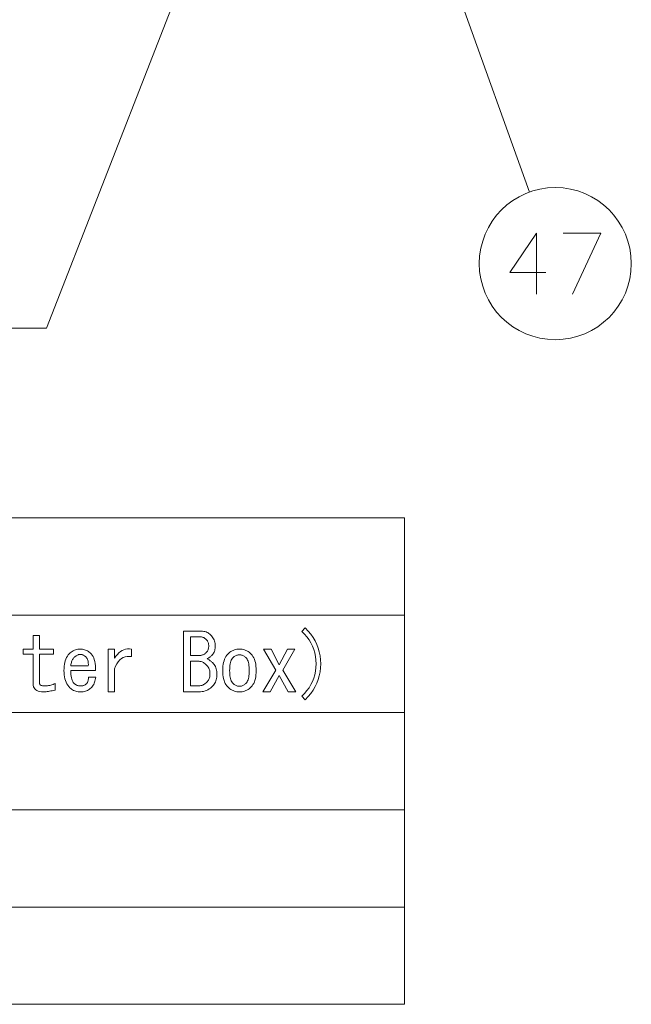
# Model space of a CAD drawing. Extents: x 30 to 821, y 25 to 573.
# Drawn here: x 296 to 331, y 65 to 122 of the extents above; entities that cross this region are included whole.
import ezdxf

# ---------------------------------------------------------------- set-up
doc = ezdxf.new("R2010")
doc.units = 0

msp = doc.modelspace()

# ---------------------------------------------------------------- linework, layer by layer
at = {"color": 7, "lineweight": 13}
for p, q in [((318.526642, 131.198395), (325.467194, 111.90937)), ((163.435959, 93.173439), (318.268127, 93.173439)), ((318.268127, 93.173439), (318.268127, 65.199081)), ((163.435959, 87.578568), (318.268127, 87.578568)), ((163.435959, 81.983696), (318.268127, 81.983696)), ((163.435959, 76.388824), (318.268127, 76.388824)), ((163.435959, 70.793953), (318.268127, 70.793953)), ((163.435959, 65.199081), (318.268127, 65.199081))]:
    msp.add_line(p, q, dxfattribs=at)
for points in [[(316.896332, 153.330231), (297.675446, 104.082977), (235.691589, 104.082977)], [(326.411804, 107.285629), (324.334381, 107.285629), (325.869873, 109.543694), (325.869873, 107.850143), (325.869873, 106.043694)], [(327.394073, 109.543694), (329.561798, 109.543694), (327.936005, 106.043694)]]:
    msp.add_lwpolyline(points, dxfattribs=at)
for points in [[(306.48877, 86.665749), (306.569336, 86.663597), (306.645996, 86.657135), (306.718689, 86.646362), (306.787415, 86.631287), (306.852234, 86.6119), (306.913055, 86.588211), (306.969971, 86.560211), (307.022919, 86.527901), (307.071899, 86.491287), (307.116974, 86.450363), (307.168121, 86.395439), (307.213898, 86.338364), (307.254272, 86.279137), (307.289276, 86.217751), (307.318878, 86.154213), (307.343109, 86.088516), (307.361969, 86.020676), (307.375427, 85.950676), (307.383514, 85.878517), (307.3862, 85.804214), (307.384216, 85.737442), (307.378296, 85.673546), (307.368439, 85.612518), (307.354614, 85.554367), (307.336853, 85.499084), (307.315125, 85.446671), (307.289459, 85.397133), (307.259827, 85.350464), (307.226288, 85.306671), (307.188751, 85.265747), (307.156982, 85.234695), (307.126312, 85.206161), (307.09668, 85.180138), (307.068146, 85.156624), (307.04068, 85.13562), (307.014282, 85.117134), (306.988983, 85.101158), (306.964752, 85.0877), (306.941589, 85.076752), (306.919525, 85.068314), (306.958313, 85.046593), (306.995636, 85.024521), (307.031525, 85.002083), (307.065979, 84.979286), (307.09903, 84.956131), (307.130615, 84.932625), (307.160767, 84.908752), (307.189484, 84.884521), (307.216766, 84.859932), (307.242615, 84.834984), (307.286926, 84.786522), (307.326599, 84.734467), (307.361603, 84.678825), (307.391937, 84.619598), (307.417603, 84.556778), (307.438599, 84.490364), (307.454956, 84.420364), (307.466614, 84.346779), (307.473602, 84.269592), (307.475952, 84.188828), (307.473602, 84.101234), (307.466614, 84.017952), (307.454956, 83.93898), (307.438599, 83.864311), (307.417603, 83.793953), (307.391937, 83.727905), (307.361603, 83.666161), (307.326599, 83.608727), (307.286926, 83.555595), (307.242615, 83.506775), (307.173309, 83.441978), (307.101898, 83.384003), (307.02829, 83.332855), (306.952545, 83.288521), (306.874664, 83.251007), (306.794617, 83.220314), (306.712402, 83.196442), (306.628052, 83.17939), (306.541534, 83.169159), (306.45285, 83.165749), (305.55542, 83.165749), (305.55542, 86.665749)], [(313.45285, 84.781136), (313.443878, 84.547264), (313.416962, 84.319496), (313.372101, 84.097824), (313.309265, 83.882263), (313.228516, 83.672798), (313.129791, 83.469444), (313.013123, 83.272186), (312.87851, 83.081032), (312.725952, 82.895981), (312.55542, 82.717033), (312.358002, 82.914467), (312.514862, 83.07206), (312.655212, 83.236107), (312.779053, 83.406624), (312.886414, 83.583595), (312.977234, 83.767029), (313.051514, 83.956932), (313.109314, 84.15329), (313.150604, 84.35611), (313.175385, 84.565392), (313.183624, 84.781136), (313.175385, 84.99688), (313.150604, 85.206161), (313.109314, 85.408981), (313.051514, 85.605339), (312.977234, 85.795235), (312.886414, 85.978676), (312.779053, 86.155647), (312.655212, 86.326157), (312.514862, 86.490211), (312.358002, 86.647804), (312.55542, 86.845238), (312.725952, 86.66629), (312.87851, 86.481239), (313.013123, 86.290085), (313.129791, 86.092827), (313.228516, 85.889465), (313.309265, 85.680008), (313.372101, 85.464439), (313.416962, 85.242775), (313.443878, 85.015007)], [(296.904144, 85.337547), (296.329773, 85.337547), (296.329773, 85.624725), (296.904144, 85.624725), (296.904144, 86.414467), (297.263123, 86.414467), (297.263123, 85.624725), (298.070801, 85.624725), (298.070801, 85.337547), (297.263123, 85.337547), (297.263123, 83.704208), (297.265991, 83.666695), (297.274597, 83.633133), (297.288971, 83.603516), (297.309082, 83.57785), (297.3349, 83.556137), (297.366516, 83.538368), (297.403839, 83.524544), (297.446899, 83.514671), (297.495728, 83.508751), (297.550293, 83.506775), (297.611511, 83.508209), (297.673065, 83.51252), (297.734985, 83.519699), (297.797272, 83.529747), (297.859924, 83.542671), (297.922913, 83.558464), (297.986267, 83.577133), (298.049988, 83.598671), (298.114075, 83.623085), (298.178497, 83.650368), (298.178497, 83.273445), (298.090912, 83.252983), (298.007629, 83.234673), (297.92865, 83.218521), (297.854004, 83.204521), (297.78363, 83.192673), (297.71759, 83.182983), (297.655823, 83.175446), (297.598389, 83.170059), (297.545288, 83.166824), (297.49646, 83.165749), (297.383911, 83.170418), (297.283234, 83.184418), (297.194366, 83.207748), (297.117371, 83.240417), (297.052216, 83.282417), (296.998901, 83.333748), (296.957458, 83.394417), (296.927826, 83.464417), (296.910065, 83.543747), (296.904144, 83.632416)], [(306.506714, 85.265747), (306.545654, 85.267189), (306.583527, 85.271492), (306.620331, 85.278671), (306.656036, 85.288727), (306.690674, 85.301651), (306.724243, 85.317444), (306.756744, 85.336105), (306.788147, 85.357651), (306.818481, 85.382057), (306.847748, 85.40934), (306.878418, 85.442368), (306.905884, 85.47683), (306.930115, 85.512726), (306.951111, 85.550056), (306.968872, 85.588829), (306.983429, 85.629028), (306.99472, 85.67067), (307.002808, 85.713753), (307.00766, 85.758263), (307.009277, 85.804214), (307.008026, 85.8498), (307.004242, 85.893234), (306.997955, 85.934517), (306.989166, 85.973648), (306.977875, 86.01062), (306.96405, 86.045441), (306.947723, 86.07811), (306.928864, 86.10862), (306.907501, 86.136978), (306.883636, 86.163185), (306.851318, 86.193878), (306.819031, 86.221336), (306.786713, 86.245567), (306.754395, 86.266571), (306.722107, 86.28434), (306.689789, 86.298882), (306.657471, 86.310188), (306.625183, 86.31826), (306.592865, 86.323112), (306.560547, 86.324722), (305.968262, 86.324722), (305.968262, 85.265747)], [(300.511841, 84.009338), (300.499451, 83.932159), (300.483826, 83.858574), (300.464996, 83.788567), (300.442902, 83.72216), (300.417603, 83.65934), (300.389069, 83.600105), (300.3573, 83.544464), (300.322296, 83.492416), (300.284058, 83.443954), (300.242615, 83.399086), (300.194672, 83.354752), (300.144257, 83.315086), (300.091309, 83.280083), (300.035828, 83.249748), (299.977875, 83.224083), (299.917358, 83.203087), (299.85437, 83.186752), (299.788849, 83.175079), (299.720825, 83.168083), (299.650299, 83.165749), (299.572937, 83.168083), (299.49881, 83.175079), (299.427917, 83.186752), (299.360229, 83.203087), (299.295807, 83.224083), (299.234619, 83.249748), (299.176636, 83.280083), (299.121887, 83.315086), (299.070374, 83.354752), (299.022095, 83.399086), (298.957306, 83.470337), (298.899323, 83.547699), (298.848175, 83.631157), (298.803833, 83.720726), (298.766327, 83.816391), (298.735626, 83.918159), (298.711761, 84.026031), (298.694702, 84.140007), (298.684479, 84.260086), (298.681061, 84.386261), (298.684113, 84.515495), (298.693268, 84.637543), (298.708527, 84.752419), (298.729889, 84.860107), (298.757355, 84.960625), (298.790924, 85.053955), (298.830566, 85.140106), (298.876343, 85.219086), (298.928223, 85.290878), (298.986206, 85.355492), (299.041107, 85.406647), (299.098206, 85.452415), (299.15744, 85.492798), (299.218811, 85.527802), (299.282349, 85.557419), (299.348053, 85.58165), (299.415894, 85.600494), (299.485901, 85.613953), (299.558044, 85.622032), (299.632355, 85.624725), (299.692841, 85.622574), (299.752258, 85.616112), (299.810577, 85.605339), (299.867828, 85.590263), (299.924011, 85.570877), (299.979126, 85.547188), (300.033142, 85.519188), (300.08609, 85.486877), (300.13797, 85.450264), (300.188751, 85.40934), (300.249969, 85.350647), (300.304352, 85.282265), (300.351929, 85.204185), (300.39267, 85.116417), (300.426575, 85.018951), (300.453674, 84.911804), (300.473969, 84.794952), (300.487427, 84.668419), (300.49408, 84.532188), (300.493896, 84.386261), (299.075928, 84.386261), (299.078094, 84.27211), (299.084564, 84.166573), (299.095337, 84.069649), (299.110413, 83.981339), (299.129791, 83.901649), (299.153473, 83.830574), (299.181488, 83.768112), (299.213776, 83.714264), (299.250397, 83.669029), (299.291321, 83.632416), (299.317535, 83.608543), (299.345886, 83.587189), (299.376404, 83.568336), (299.409058, 83.55201), (299.443878, 83.538185), (299.480865, 83.526878), (299.519989, 83.518082), (299.561279, 83.511803), (299.604706, 83.508034), (299.650299, 83.506775), (299.689056, 83.508034), (299.72641, 83.511803), (299.762299, 83.518082), (299.796753, 83.526878), (299.829773, 83.538185), (299.861389, 83.55201), (299.891541, 83.568336), (299.920258, 83.587189), (299.94754, 83.608543), (299.973389, 83.632416), (299.994019, 83.655571), (300.012878, 83.681953), (300.029907, 83.711571), (300.045166, 83.744415), (300.058624, 83.780495), (300.070312, 83.819801), (300.08017, 83.862343), (300.088257, 83.908112), (300.094543, 83.957108), (300.09903, 84.009338)], [(301.588745, 85.10421), (301.669525, 85.219261), (301.753876, 85.320312), (301.841827, 85.407364), (301.93338, 85.480415), (302.028503, 85.539467), (302.127228, 85.584518), (302.229523, 85.61557), (302.335419, 85.632622), (302.444916, 85.635674), (302.557983, 85.624725), (302.557983, 85.193954), (302.428772, 85.209572), (302.306702, 85.206161), (302.191833, 85.183723), (302.084137, 85.142265), (301.983643, 85.081772), (301.890289, 85.002266), (301.804138, 84.903725), (301.725159, 84.786163), (301.653381, 84.649567), (301.588745, 84.493958), (301.588745, 83.165749), (301.229797, 83.165749), (301.229797, 85.624725), (301.588745, 85.624725)], [(308.104156, 85.337547), (308.162659, 85.392105), (308.223328, 85.440933), (308.286133, 85.484009), (308.351135, 85.521339), (308.418243, 85.552933), (308.487518, 85.578773), (308.55896, 85.598877), (308.632568, 85.613235), (308.708313, 85.621849), (308.786194, 85.624725), (308.860687, 85.621849), (308.93338, 85.613235), (309.004272, 85.598877), (309.073364, 85.578773), (309.140686, 85.552933), (309.206207, 85.521339), (309.269897, 85.484009), (309.331848, 85.440933), (309.391968, 85.392105), (309.450287, 85.337547), (309.504852, 85.276337), (309.55368, 85.207596), (309.596771, 85.131317), (309.634094, 85.047493), (309.66568, 84.956131), (309.691528, 84.857239), (309.711639, 84.750801), (309.725983, 84.636826), (309.734619, 84.515312), (309.737488, 84.386261), (309.734619, 84.26062), (309.725983, 84.142159), (309.711639, 84.030876), (309.691528, 83.926773), (309.66568, 83.829849), (309.634094, 83.740112), (309.596771, 83.657547), (309.55368, 83.582161), (309.504852, 83.513954), (309.450287, 83.452927), (309.391968, 83.398369), (309.331848, 83.349548), (309.269897, 83.306465), (309.206207, 83.269135), (309.140686, 83.237541), (309.073364, 83.2117), (309.004272, 83.191597), (308.93338, 83.177238), (308.860687, 83.168625), (308.786194, 83.165749), (308.708313, 83.168625), (308.632568, 83.177238), (308.55896, 83.191597), (308.487518, 83.2117), (308.418243, 83.237541), (308.351135, 83.269135), (308.286133, 83.306465), (308.223328, 83.349548), (308.162659, 83.398369), (308.104156, 83.452927), (308.049591, 83.513954), (308.000763, 83.582161), (307.957672, 83.657547), (307.920349, 83.740112), (307.888763, 83.829849), (307.862915, 83.926773), (307.842804, 84.030876), (307.828461, 84.142159), (307.819824, 84.26062), (307.816956, 84.386261), (307.819824, 84.515312), (307.828461, 84.636826), (307.842804, 84.750801), (307.862915, 84.857239), (307.888763, 84.956131), (307.920349, 85.047493), (307.957672, 85.131317), (308.000763, 85.207596), (308.049591, 85.276337)], [(311.281067, 84.422157), (312.016968, 83.165749), (311.586182, 83.165749), (311.065674, 84.099083), (310.545166, 83.165749), (310.11441, 83.165749), (310.868256, 84.422157), (310.168243, 85.624725), (310.59903, 85.624725), (311.065674, 84.727287), (311.532349, 85.624725), (311.963135, 85.624725)], [(300.081055, 84.673439), (300.082672, 84.743263), (300.080353, 84.809135), (300.074066, 84.871056), (300.063843, 84.929031), (300.049652, 84.983055), (300.031525, 85.033134), (300.00946, 85.079262), (299.983429, 85.121445), (299.953461, 85.159676), (299.919525, 85.193954), (299.887207, 85.221054), (299.854919, 85.244926), (299.822601, 85.265572), (299.790283, 85.282982), (299.757996, 85.297157), (299.725677, 85.308105), (299.693359, 85.315826), (299.661072, 85.320312), (299.628754, 85.321571), (299.596436, 85.319595), (299.56073, 85.314568), (299.525391, 85.306671), (299.490387, 85.295906), (299.45575, 85.282265), (299.421448, 85.265747), (299.387512, 85.246368), (299.353973, 85.224106), (299.32077, 85.198982), (299.287903, 85.170982), (299.255432, 85.140106), (299.227783, 85.109596), (299.202301, 85.075493), (299.178955, 85.037804), (299.157776, 84.996521), (299.138763, 84.951645), (299.121887, 84.903183), (299.107178, 84.851135), (299.094604, 84.795494), (299.084198, 84.736259), (299.075928, 84.673439)], [(308.786194, 85.301651), (308.743652, 85.300034), (308.702209, 85.295189), (308.661804, 85.287109), (308.622498, 85.275803), (308.58429, 85.261261), (308.547119, 85.243492), (308.511047, 85.222496), (308.476044, 85.198265), (308.442108, 85.170799), (308.409271, 85.140106), (308.371765, 85.097031), (308.338196, 85.046776), (308.308594, 84.989342), (308.282898, 84.924721), (308.2612, 84.852928), (308.243439, 84.773956), (308.229614, 84.687798), (308.219727, 84.594467), (308.213806, 84.493958), (308.211853, 84.386261), (308.213806, 84.281982), (308.219727, 84.184517), (308.229614, 84.09388), (308.243439, 84.010056), (308.2612, 83.93306), (308.282898, 83.862877), (308.308594, 83.799522), (308.338196, 83.742981), (308.371765, 83.69326), (308.409271, 83.650368), (308.442108, 83.619675), (308.476044, 83.592209), (308.511047, 83.567978), (308.547119, 83.546982), (308.58429, 83.529213), (308.622498, 83.514671), (308.661804, 83.503365), (308.702209, 83.495285), (308.743652, 83.49044), (308.786194, 83.488823), (308.825317, 83.49044), (308.863739, 83.495285), (308.901428, 83.503365), (308.938416, 83.514671), (308.97467, 83.529213), (309.010193, 83.546982), (309.045013, 83.567978), (309.079132, 83.592209), (309.112488, 83.619675), (309.145172, 83.650368), (309.182678, 83.69326), (309.216248, 83.742981), (309.24585, 83.799522), (309.271545, 83.862877), (309.293243, 83.93306), (309.311005, 84.010056), (309.324829, 84.09388), (309.334717, 84.184517), (309.340637, 84.281982), (309.34259, 84.386261), (309.340637, 84.493958), (309.334717, 84.594467), (309.324829, 84.687798), (309.311005, 84.773956), (309.293243, 84.852928), (309.271545, 84.924721), (309.24585, 84.989342), (309.216248, 85.046776), (309.182678, 85.097031), (309.145172, 85.140106), (309.112488, 85.170799), (309.079132, 85.198265), (309.045013, 85.222496), (309.010193, 85.243492), (308.97467, 85.261261), (308.938416, 85.275803), (308.901428, 85.287109), (308.863739, 85.295189), (308.825317, 85.300034)], [(305.968262, 84.924721), (305.968262, 83.506775), (306.381073, 83.506775), (306.441193, 83.508926), (306.499542, 83.515388), (306.556061, 83.526161), (306.610809, 83.541237), (306.663757, 83.560623), (306.714905, 83.584312), (306.764282, 83.612312), (306.811829, 83.644623), (306.857605, 83.681236), (306.901581, 83.72216), (306.935669, 83.759132), (306.966187, 83.798264), (306.993134, 83.839546), (307.016449, 83.88298), (307.036194, 83.928574), (307.052338, 83.976311), (307.064911, 84.026215), (307.073883, 84.078262), (307.079285, 84.132469), (307.081055, 84.188828), (307.079102, 84.252182), (307.073181, 84.313034), (307.063293, 84.371368), (307.049469, 84.427185), (307.031708, 84.480492), (307.009979, 84.531288), (306.984314, 84.579567), (306.954712, 84.625343), (306.921143, 84.668594), (306.883636, 84.709343), (306.840546, 84.750259), (306.797485, 84.78688), (306.754395, 84.819183), (306.711334, 84.847183), (306.668243, 84.87088), (306.625183, 84.890259), (306.582092, 84.905342), (306.539001, 84.916107), (306.495941, 84.922569), (306.45285, 84.924721)]]:
    msp.add_lwpolyline(points, close=True, dxfattribs=at)
msp.add_circle((326.94809, 107.793694), 4.373998, dxfattribs=at)

doc.saveas('drawing.dxf')
